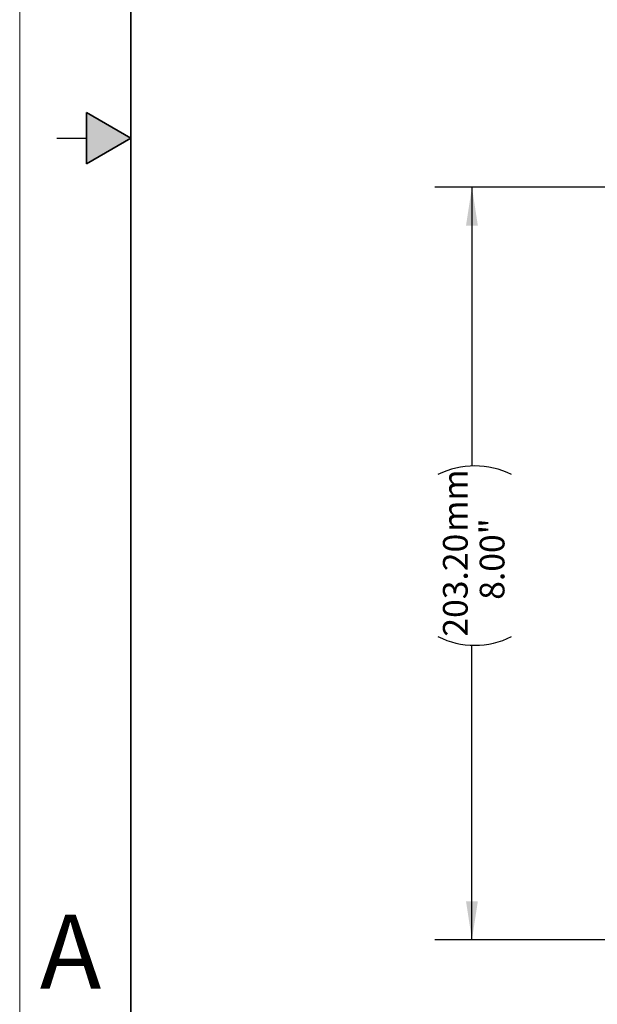
# Model space of a CAD drawing. Units: inches. Extents: x 0 to 17, y 0 to 11.
# Drawn here: x 0 to 1.9, y 2.6 to 5.9 of the extents above; entities that cross this region are included whole.
import ezdxf

# ---------------------------------------------------------------- set-up
doc = ezdxf.new("R2010")
doc.units = ezdxf.units.IN
doc.header["$MEASUREMENT"] = 0
doc.layers.add('LAYER0000', color=179, linetype='Continuous', lineweight=25)
doc.styles.add('SLDTEXTSTYLE0', font='TXT', dxfattribs={"width": 0.605})
doc.styles.add('SLDTEXTSTYLE1', font='TXT', dxfattribs={"width": 0.630208})
doc.dimstyles.new('SLDDIMSTYLE1', dxfattribs={"dimtxt": 0.080892, "dimasz": 0.13, "dimexe": 0, "dimexo": 0.0625, "dimgap": 0.020223, "dimtad": 0, "dimlfac": 30, "dimrnd": 1e-09, "dimzin": 4, "dimdsep": 46, "dimtxsty": 'SLDTEXTSTYLE1', "dimsah": 1, "dimcen": 0.09, "dimadec": 0, "dimazin": 1, "dimtfac": 1, "dimtofl": 0, "dimtmove": 0, "dimatfit": 3, "dimfxl": 0, "dimfrac": 2, "dimtolj": 1, "dimtzin": 12, "dimarcsym": 0})

# ---------------------------------------------------------------- blocks, each defined once
blk = doc.blocks.new('_D_2')
at = {"layer": 'LAYER0000', "color": 179}
for p, q in [((2.307, 5.3347), (1.4007, 5.3347)), ((1.5257, 5.3347), (1.5257, 4.3938)), ((1.5257, 2.7947), (1.5257, 3.7884)), ((2.307, 2.7947), (1.4007, 2.7947))]:
    blk.add_line(p, q, dxfattribs=at)
for centre, start, end in [((1.5353, 4.116), 63.4349, 116.5651), ((1.5353, 4.0662), 243.4349, 296.5651)]:
    blk.add_arc(centre, 0.2778, start, end, dxfattribs=at)
for points in [[(1.5257, 5.3347), (1.5057, 5.2047), (1.5457, 5.2047)], [(1.5257, 2.7947), (1.5457, 2.9247), (1.5057, 2.9247)]]:
    blk.add_solid(points, dxfattribs=at)
at = {"layer": 'LAYER0000', "color": 179, "char_height": 0.08333, "attachment_point": 1, "rotation": 90, "style": 'SLDTEXTSTYLE0'}
for s, insert in [('mm', (1.4279, 4.1716)), ('8.00"', (1.5521, 3.942)), ('203.20', (1.4279, 3.8177))]:
    blk.add_mtext(s, dxfattribs=dict(at, insert=insert))

msp = doc.modelspace()

# ---------------------------------------------------------------- hatches: boundary and pattern name
at = {"linetype": 'Continuous'}
msp.add_hatch(color=7, dxfattribs=at).paths.add_polyline_path([(0.225, 5.4134), (0.375, 5.5), (0.225, 5.5866)], flags=0)

# ---------------------------------------------------------------- linework, layer by layer
at = {"color": 7, "linetype": 'Continuous', "lineweight": 18}
msp.add_line((0, 0), (0, 11), dxfattribs=at)
at = {"color": 7, "linetype": 'Continuous', "lineweight": 35}
for p, q in [((0.375, 0.625), (0.375, 10.375)), ((0.225, 5.4134), (0.225, 5.5866)), ((0.375, 5.5), (0.225, 5.5866)), ((0.375, 5.5), (0.225, 5.4134))]:
    msp.add_line(p, q, dxfattribs=at)
at = {"color": 7, "linetype": 'Continuous', "lineweight": 25}
msp.add_line((0.125, 5.5), (0.225, 5.5), dxfattribs=at)

# ---------------------------------------------------------------- texts
at = {"color": 7, "linetype": 'Continuous', "lineweight": 0, "insert": (0.06794, 2.87942), "char_height": 0.25, "attachment_point": 1, "style": 'SLDTEXTSTYLE0'}
msp.add_mtext('A', dxfattribs=at)

# ---------------------------------------------------------------- dimensions: what is measured, and where the dimension line sits
at = {"layer": 'LAYER0000', "color": 179}
dim = msp.add_linear_dim(base=(1.52568, 2.79468), p1=(2.35695, 5.33468), p2=(2.35695, 2.79468), angle=90, text='(<>mm\\P8.00" )', dimstyle='SLDDIMSTYLE1', dxfattribs=at)
dim.commit()
dim.dimension.update_dxf_attribs({"geometry": '_D_2', "text_midpoint": (1.52568, 4.09111), "dimtype": 160})

doc.saveas('drawing.dxf')
